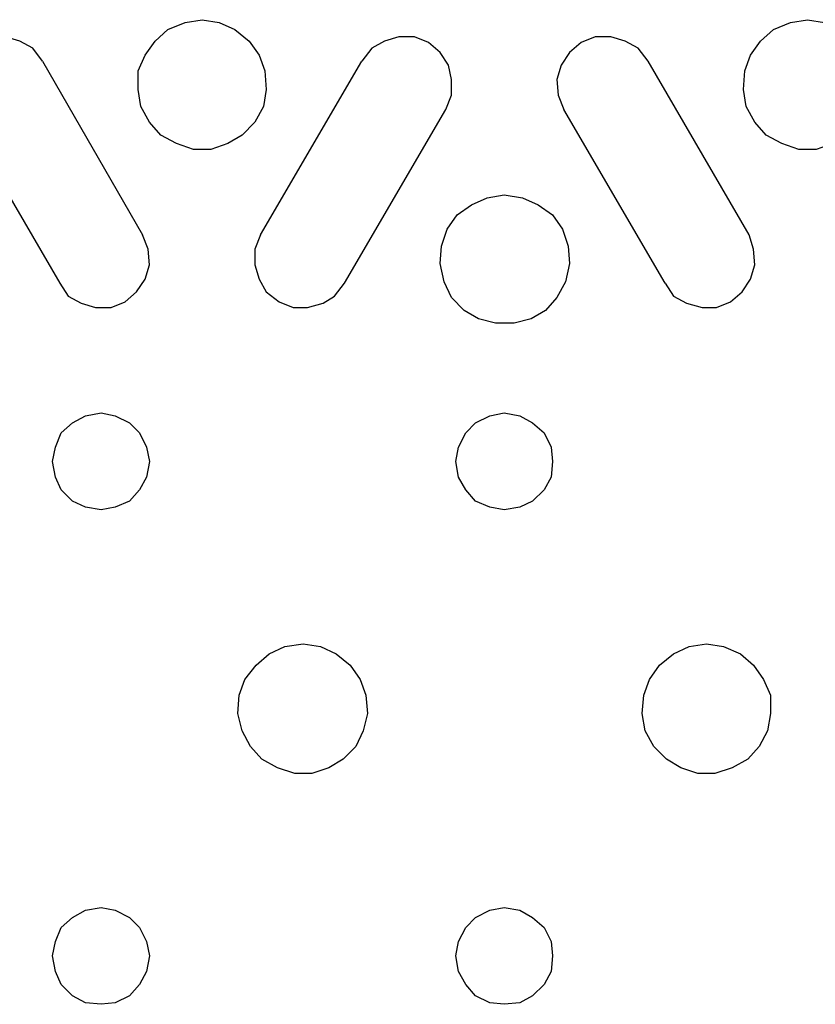
# Model space of a CAD drawing. Units: inches. Extents: x -5.1 to 5.1, y -4.1 to 4.1.
# Drawn here: x -2.1 to -1.4, y -2.4 to -1.4 of the extents above; entities that cross this region are included whole.
import ezdxf

# ---------------------------------------------------------------- set-up
doc = ezdxf.new("R2010")
doc.units = ezdxf.units.IN
doc.header["$MEASUREMENT"] = 0
doc.layers.add('Layer 1', color=7, linetype='Continuous')

msp = doc.modelspace()

# ---------------------------------------------------------------- linework, layer by layer
at = {"layer": 'Layer 1', "lineweight": 25}
for points, knots in [([(-1.95486, -1.44271), (-1.95486, -1.44271), (-1.97152, -1.44549), (-1.97152, -1.44549), (-1.97152, -1.44549), (-1.97152, -1.44549), (-1.98819, -1.45243), (-1.98819, -1.45243), (-1.98819, -1.45243), (-1.98819, -1.45243), (-2.00069, -1.46354), (-2.00069, -1.46354), (-2.00069, -1.46354), (-2.00069, -1.46354), (-2.01041, -1.47743), (-2.01041, -1.47743), (-2.01041, -1.47743), (-2.01041, -1.47743), (-2.01736, -1.49271), (-2.01736, -1.49271), (-2.01736, -1.49271), (-2.01736, -1.49271), (-2.01736, -1.51076), (-2.01736, -1.51076), (-2.01736, -1.51076), (-2.01736, -1.51076), (-2.01458, -1.52743), (-2.01458, -1.52743), (-2.01458, -1.52743), (-2.01458, -1.52743), (-2.00624, -1.54271), (-2.00624, -1.54271), (-2.00624, -1.54271), (-2.00624, -1.54271), (-1.99513, -1.55521), (-1.99513, -1.55521), (-1.99513, -1.55521), (-1.99513, -1.55521), (-1.97986, -1.56354), (-1.97986, -1.56354), (-1.97986, -1.56354), (-1.97986, -1.56354), (-1.96319, -1.5691), (-1.96319, -1.5691), (-1.96319, -1.5691), (-1.96319, -1.5691), (-1.94652, -1.5691), (-1.94652, -1.5691), (-1.94652, -1.5691), (-1.94652, -1.5691), (-1.92986, -1.56354), (-1.92986, -1.56354), (-1.92986, -1.56354), (-1.92986, -1.56354), (-1.91597, -1.55521), (-1.91597, -1.55521), (-1.91597, -1.55521), (-1.91597, -1.55521), (-1.90347, -1.54271), (-1.90347, -1.54271), (-1.90347, -1.54271), (-1.90347, -1.54271), (-1.89513, -1.52743), (-1.89513, -1.52743), (-1.89513, -1.52743), (-1.89513, -1.52743), (-1.89236, -1.51076), (-1.89236, -1.51076), (-1.89236, -1.51076), (-1.89236, -1.51076), (-1.89374, -1.49271), (-1.89374, -1.49271), (-1.89374, -1.49271), (-1.89374, -1.49271), (-1.8993, -1.47743), (-1.8993, -1.47743), (-1.8993, -1.47743), (-1.8993, -1.47743), (-1.90902, -1.46354), (-1.90902, -1.46354), (-1.90902, -1.46354), (-1.90902, -1.46354), (-1.92291, -1.45243), (-1.92291, -1.45243), (-1.92291, -1.45243), (-1.92291, -1.45243), (-1.93819, -1.44549), (-1.93819, -1.44549), (-1.93819, -1.44549), (-1.93819, -1.44549), (-1.95486, -1.44271), (-1.95486, -1.44271)], [0, 0, 0, 0, 0.041667, 0.041667, 0.041667, 0.041667, 0.083333, 0.083333, 0.083333, 0.083333, 0.125, 0.125, 0.125, 0.125, 0.166667, 0.166667, 0.166667, 0.166667, 0.208333, 0.208333, 0.208333, 0.208333, 0.25, 0.25, 0.25, 0.25, 0.291667, 0.291667, 0.291667, 0.291667, 0.333333, 0.333333, 0.333333, 0.333333, 0.375, 0.375, 0.375, 0.375, 0.416667, 0.416667, 0.416667, 0.416667, 0.458333, 0.458333, 0.458333, 0.458333, 0.5, 0.5, 0.5, 0.5, 0.541667, 0.541667, 0.541667, 0.541667, 0.583333, 0.583333, 0.583333, 0.583333, 0.625, 0.625, 0.625, 0.625, 0.666667, 0.666667, 0.666667, 0.666667, 0.708333, 0.708333, 0.708333, 0.708333, 0.75, 0.75, 0.75, 0.75, 0.791667, 0.791667, 0.791667, 0.791667, 0.833333, 0.833333, 0.833333, 0.833333, 0.875, 0.875, 0.875, 0.875, 0.916667, 0.916667, 0.916667, 0.916667, 1, 1, 1, 1]), ([(-1.36458, -1.44271), (-1.36458, -1.44271), (-1.38124, -1.44549), (-1.38124, -1.44549), (-1.38124, -1.44549), (-1.38124, -1.44549), (-1.39791, -1.45243), (-1.39791, -1.45243), (-1.39791, -1.45243), (-1.39791, -1.45243), (-1.41041, -1.46354), (-1.41041, -1.46354), (-1.41041, -1.46354), (-1.41041, -1.46354), (-1.42013, -1.47743), (-1.42013, -1.47743), (-1.42013, -1.47743), (-1.42013, -1.47743), (-1.42569, -1.49271), (-1.42569, -1.49271), (-1.42569, -1.49271), (-1.42569, -1.49271), (-1.42708, -1.51076), (-1.42708, -1.51076), (-1.42708, -1.51076), (-1.42708, -1.51076), (-1.4243, -1.52743), (-1.4243, -1.52743), (-1.4243, -1.52743), (-1.4243, -1.52743), (-1.41597, -1.54271), (-1.41597, -1.54271), (-1.41597, -1.54271), (-1.41597, -1.54271), (-1.40486, -1.55521), (-1.40486, -1.55521), (-1.40486, -1.55521), (-1.40486, -1.55521), (-1.38958, -1.56354), (-1.38958, -1.56354), (-1.38958, -1.56354), (-1.38958, -1.56354), (-1.37291, -1.5691), (-1.37291, -1.5691), (-1.37291, -1.5691), (-1.37291, -1.5691), (-1.35624, -1.5691), (-1.35624, -1.5691), (-1.35624, -1.5691), (-1.35624, -1.5691), (-1.33958, -1.56354), (-1.33958, -1.56354), (-1.33958, -1.56354), (-1.33958, -1.56354), (-1.3243, -1.55521), (-1.3243, -1.55521), (-1.3243, -1.55521), (-1.3243, -1.55521), (-1.31319, -1.54271), (-1.31319, -1.54271), (-1.31319, -1.54271), (-1.31319, -1.54271), (-1.30486, -1.52743), (-1.30486, -1.52743), (-1.30486, -1.52743), (-1.30486, -1.52743), (-1.30208, -1.51076), (-1.30208, -1.51076), (-1.30208, -1.51076), (-1.30208, -1.51076), (-1.30347, -1.49271), (-1.30347, -1.49271), (-1.30347, -1.49271), (-1.30347, -1.49271), (-1.30902, -1.47743), (-1.30902, -1.47743), (-1.30902, -1.47743), (-1.30902, -1.47743), (-1.31874, -1.46354), (-1.31874, -1.46354), (-1.31874, -1.46354), (-1.31874, -1.46354), (-1.33124, -1.45243), (-1.33124, -1.45243), (-1.33124, -1.45243), (-1.33124, -1.45243), (-1.34791, -1.44549), (-1.34791, -1.44549), (-1.34791, -1.44549), (-1.34791, -1.44549), (-1.36458, -1.44271), (-1.36458, -1.44271)], [0, 0, 0, 0, 0.041667, 0.041667, 0.041667, 0.041667, 0.083333, 0.083333, 0.083333, 0.083333, 0.125, 0.125, 0.125, 0.125, 0.166667, 0.166667, 0.166667, 0.166667, 0.208333, 0.208333, 0.208333, 0.208333, 0.25, 0.25, 0.25, 0.25, 0.291667, 0.291667, 0.291667, 0.291667, 0.333333, 0.333333, 0.333333, 0.333333, 0.375, 0.375, 0.375, 0.375, 0.416667, 0.416667, 0.416667, 0.416667, 0.458333, 0.458333, 0.458333, 0.458333, 0.5, 0.5, 0.5, 0.5, 0.541667, 0.541667, 0.541667, 0.541667, 0.583333, 0.583333, 0.583333, 0.583333, 0.625, 0.625, 0.625, 0.625, 0.666667, 0.666667, 0.666667, 0.666667, 0.708333, 0.708333, 0.708333, 0.708333, 0.75, 0.75, 0.75, 0.75, 0.791667, 0.791667, 0.791667, 0.791667, 0.833333, 0.833333, 0.833333, 0.833333, 0.875, 0.875, 0.875, 0.875, 0.916667, 0.916667, 0.916667, 0.916667, 1, 1, 1, 1]), ([(-2.11041, -1.48299), (-2.11041, -1.48299), (-2.12013, -1.47049), (-2.12013, -1.47049), (-2.12013, -1.47049), (-2.12013, -1.47049), (-2.13263, -1.46354), (-2.13263, -1.46354), (-2.13263, -1.46354), (-2.13263, -1.46354), (-2.14652, -1.45938), (-2.14652, -1.45938), (-2.14652, -1.45938), (-2.14652, -1.45938), (-2.1618, -1.45938), (-2.1618, -1.45938), (-2.1618, -1.45938), (-2.1618, -1.45938), (-2.17569, -1.46493), (-2.17569, -1.46493), (-2.17569, -1.46493), (-2.17569, -1.46493), (-2.1868, -1.47465), (-2.1868, -1.47465), (-2.1868, -1.47465), (-2.1868, -1.47465), (-2.19513, -1.48715), (-2.19513, -1.48715), (-2.19513, -1.48715), (-2.19513, -1.48715), (-2.1993, -1.50104), (-2.1993, -1.50104), (-2.1993, -1.50104), (-2.1993, -1.50104), (-2.19791, -1.51632), (-2.19791, -1.51632), (-2.19791, -1.51632), (-2.19791, -1.51632), (-2.19236, -1.53021), (-2.19236, -1.53021)], [0, 0, 0, 0, 0.090909, 0.090909, 0.090909, 0.090909, 0.181818, 0.181818, 0.181818, 0.181818, 0.272727, 0.272727, 0.272727, 0.272727, 0.363636, 0.363636, 0.363636, 0.363636, 0.454545, 0.454545, 0.454545, 0.454545, 0.545455, 0.545455, 0.545455, 0.545455, 0.636364, 0.636364, 0.636364, 0.636364, 0.727273, 0.727273, 0.727273, 0.727273, 0.818182, 0.818182, 0.818182, 0.818182, 1, 1, 1, 1]), ([(-1.71736, -1.53021), (-1.71736, -1.53021), (-1.7118, -1.51632), (-1.7118, -1.51632), (-1.7118, -1.51632), (-1.7118, -1.51632), (-1.7118, -1.50104), (-1.7118, -1.50104), (-1.7118, -1.50104), (-1.7118, -1.50104), (-1.71458, -1.48715), (-1.71458, -1.48715), (-1.71458, -1.48715), (-1.71458, -1.48715), (-1.72291, -1.47465), (-1.72291, -1.47465), (-1.72291, -1.47465), (-1.72291, -1.47465), (-1.73402, -1.46493), (-1.73402, -1.46493), (-1.73402, -1.46493), (-1.73402, -1.46493), (-1.74791, -1.45938), (-1.74791, -1.45938), (-1.74791, -1.45938), (-1.74791, -1.45938), (-1.76319, -1.45938), (-1.76319, -1.45938), (-1.76319, -1.45938), (-1.76319, -1.45938), (-1.77708, -1.46354), (-1.77708, -1.46354), (-1.77708, -1.46354), (-1.77708, -1.46354), (-1.78958, -1.47049), (-1.78958, -1.47049), (-1.78958, -1.47049), (-1.78958, -1.47049), (-1.7993, -1.48299), (-1.7993, -1.48299)], [0, 0, 0, 0, 0.090909, 0.090909, 0.090909, 0.090909, 0.181818, 0.181818, 0.181818, 0.181818, 0.272727, 0.272727, 0.272727, 0.272727, 0.363636, 0.363636, 0.363636, 0.363636, 0.454545, 0.454545, 0.454545, 0.454545, 0.545455, 0.545455, 0.545455, 0.545455, 0.636364, 0.636364, 0.636364, 0.636364, 0.727273, 0.727273, 0.727273, 0.727273, 0.818182, 0.818182, 0.818182, 0.818182, 1, 1, 1, 1]), ([(-1.52013, -1.48299), (-1.52013, -1.48299), (-1.52986, -1.47049), (-1.52986, -1.47049), (-1.52986, -1.47049), (-1.52986, -1.47049), (-1.54236, -1.46354), (-1.54236, -1.46354), (-1.54236, -1.46354), (-1.54236, -1.46354), (-1.55624, -1.45938), (-1.55624, -1.45938), (-1.55624, -1.45938), (-1.55624, -1.45938), (-1.57152, -1.45938), (-1.57152, -1.45938), (-1.57152, -1.45938), (-1.57152, -1.45938), (-1.58541, -1.46493), (-1.58541, -1.46493), (-1.58541, -1.46493), (-1.58541, -1.46493), (-1.59652, -1.47465), (-1.59652, -1.47465), (-1.59652, -1.47465), (-1.59652, -1.47465), (-1.60486, -1.48715), (-1.60486, -1.48715), (-1.60486, -1.48715), (-1.60486, -1.48715), (-1.60902, -1.50104), (-1.60902, -1.50104), (-1.60902, -1.50104), (-1.60902, -1.50104), (-1.60763, -1.51632), (-1.60763, -1.51632), (-1.60763, -1.51632), (-1.60763, -1.51632), (-1.60208, -1.53021), (-1.60208, -1.53021)], [0, 0, 0, 0, 0.090909, 0.090909, 0.090909, 0.090909, 0.181818, 0.181818, 0.181818, 0.181818, 0.272727, 0.272727, 0.272727, 0.272727, 0.363636, 0.363636, 0.363636, 0.363636, 0.454545, 0.454545, 0.454545, 0.454545, 0.545455, 0.545455, 0.545455, 0.545455, 0.636364, 0.636364, 0.636364, 0.636364, 0.727273, 0.727273, 0.727273, 0.727273, 0.818182, 0.818182, 0.818182, 0.818182, 1, 1, 1, 1]), ([(-1.66041, -1.61354), (-1.66041, -1.61354), (-1.67708, -1.61632), (-1.67708, -1.61632), (-1.67708, -1.61632), (-1.67708, -1.61632), (-1.69236, -1.62326), (-1.69236, -1.62326), (-1.69236, -1.62326), (-1.69236, -1.62326), (-1.70624, -1.63299), (-1.70624, -1.63299), (-1.70624, -1.63299), (-1.70624, -1.63299), (-1.71597, -1.64688), (-1.71597, -1.64688), (-1.71597, -1.64688), (-1.71597, -1.64688), (-1.72152, -1.66354), (-1.72152, -1.66354), (-1.72152, -1.66354), (-1.72152, -1.66354), (-1.72291, -1.68021), (-1.72291, -1.68021), (-1.72291, -1.68021), (-1.72291, -1.68021), (-1.71874, -1.69826), (-1.71874, -1.69826), (-1.71874, -1.69826), (-1.71874, -1.69826), (-1.7118, -1.71354), (-1.7118, -1.71354), (-1.7118, -1.71354), (-1.7118, -1.71354), (-1.6993, -1.72604), (-1.6993, -1.72604), (-1.6993, -1.72604), (-1.6993, -1.72604), (-1.68541, -1.73438), (-1.68541, -1.73438), (-1.68541, -1.73438), (-1.68541, -1.73438), (-1.66874, -1.73854), (-1.66874, -1.73854), (-1.66874, -1.73854), (-1.66874, -1.73854), (-1.65069, -1.73854), (-1.65069, -1.73854), (-1.65069, -1.73854), (-1.65069, -1.73854), (-1.63402, -1.73438), (-1.63402, -1.73438), (-1.63402, -1.73438), (-1.63402, -1.73438), (-1.62013, -1.72604), (-1.62013, -1.72604), (-1.62013, -1.72604), (-1.62013, -1.72604), (-1.60902, -1.71354), (-1.60902, -1.71354), (-1.60902, -1.71354), (-1.60902, -1.71354), (-1.60069, -1.69826), (-1.60069, -1.69826), (-1.60069, -1.69826), (-1.60069, -1.69826), (-1.59652, -1.68021), (-1.59652, -1.68021), (-1.59652, -1.68021), (-1.59652, -1.68021), (-1.59791, -1.66354), (-1.59791, -1.66354), (-1.59791, -1.66354), (-1.59791, -1.66354), (-1.60347, -1.64688), (-1.60347, -1.64688), (-1.60347, -1.64688), (-1.60347, -1.64688), (-1.61319, -1.63299), (-1.61319, -1.63299), (-1.61319, -1.63299), (-1.61319, -1.63299), (-1.62708, -1.62326), (-1.62708, -1.62326), (-1.62708, -1.62326), (-1.62708, -1.62326), (-1.64236, -1.61632), (-1.64236, -1.61632), (-1.64236, -1.61632), (-1.64236, -1.61632), (-1.66041, -1.61354), (-1.66041, -1.61354)], [0, 0, 0, 0, 0.041667, 0.041667, 0.041667, 0.041667, 0.083333, 0.083333, 0.083333, 0.083333, 0.125, 0.125, 0.125, 0.125, 0.166667, 0.166667, 0.166667, 0.166667, 0.208333, 0.208333, 0.208333, 0.208333, 0.25, 0.25, 0.25, 0.25, 0.291667, 0.291667, 0.291667, 0.291667, 0.333333, 0.333333, 0.333333, 0.333333, 0.375, 0.375, 0.375, 0.375, 0.416667, 0.416667, 0.416667, 0.416667, 0.458333, 0.458333, 0.458333, 0.458333, 0.5, 0.5, 0.5, 0.5, 0.541667, 0.541667, 0.541667, 0.541667, 0.583333, 0.583333, 0.583333, 0.583333, 0.625, 0.625, 0.625, 0.625, 0.666667, 0.666667, 0.666667, 0.666667, 0.708333, 0.708333, 0.708333, 0.708333, 0.75, 0.75, 0.75, 0.75, 0.791667, 0.791667, 0.791667, 0.791667, 0.833333, 0.833333, 0.833333, 0.833333, 0.875, 0.875, 0.875, 0.875, 0.916667, 0.916667, 0.916667, 0.916667, 1, 1, 1, 1]), ([(-2.09374, -1.69965), (-2.09374, -1.69965), (-2.08541, -1.71215), (-2.08541, -1.71215), (-2.08541, -1.71215), (-2.08541, -1.71215), (-2.07291, -1.7191), (-2.07291, -1.7191), (-2.07291, -1.7191), (-2.07291, -1.7191), (-2.05902, -1.72326), (-2.05902, -1.72326), (-2.05902, -1.72326), (-2.05902, -1.72326), (-2.04374, -1.72326), (-2.04374, -1.72326), (-2.04374, -1.72326), (-2.04374, -1.72326), (-2.02986, -1.71771), (-2.02986, -1.71771), (-2.02986, -1.71771), (-2.02986, -1.71771), (-2.01874, -1.70799), (-2.01874, -1.70799), (-2.01874, -1.70799), (-2.01874, -1.70799), (-2.01041, -1.69549), (-2.01041, -1.69549), (-2.01041, -1.69549), (-2.01041, -1.69549), (-2.00624, -1.6816), (-2.00624, -1.6816), (-2.00624, -1.6816), (-2.00624, -1.6816), (-2.00763, -1.66632), (-2.00763, -1.66632), (-2.00763, -1.66632), (-2.00763, -1.66632), (-2.01319, -1.65243), (-2.01319, -1.65243)], [0, 0, 0, 0, 0.090909, 0.090909, 0.090909, 0.090909, 0.181818, 0.181818, 0.181818, 0.181818, 0.272727, 0.272727, 0.272727, 0.272727, 0.363636, 0.363636, 0.363636, 0.363636, 0.454545, 0.454545, 0.454545, 0.454545, 0.545455, 0.545455, 0.545455, 0.545455, 0.636364, 0.636364, 0.636364, 0.636364, 0.727273, 0.727273, 0.727273, 0.727273, 0.818182, 0.818182, 0.818182, 0.818182, 1, 1, 1, 1]), ([(-1.89791, -1.65243), (-1.89791, -1.65243), (-1.90347, -1.66632), (-1.90347, -1.66632), (-1.90347, -1.66632), (-1.90347, -1.66632), (-1.90347, -1.6816), (-1.90347, -1.6816), (-1.90347, -1.6816), (-1.90347, -1.6816), (-1.8993, -1.69549), (-1.8993, -1.69549), (-1.8993, -1.69549), (-1.8993, -1.69549), (-1.89236, -1.70799), (-1.89236, -1.70799), (-1.89236, -1.70799), (-1.89236, -1.70799), (-1.87986, -1.71771), (-1.87986, -1.71771), (-1.87986, -1.71771), (-1.87986, -1.71771), (-1.86597, -1.72326), (-1.86597, -1.72326), (-1.86597, -1.72326), (-1.86597, -1.72326), (-1.85208, -1.72326), (-1.85208, -1.72326), (-1.85208, -1.72326), (-1.85208, -1.72326), (-1.8368, -1.7191), (-1.8368, -1.7191), (-1.8368, -1.7191), (-1.8368, -1.7191), (-1.82569, -1.71215), (-1.82569, -1.71215), (-1.82569, -1.71215), (-1.82569, -1.71215), (-1.81597, -1.69965), (-1.81597, -1.69965)], [0, 0, 0, 0, 0.090909, 0.090909, 0.090909, 0.090909, 0.181818, 0.181818, 0.181818, 0.181818, 0.272727, 0.272727, 0.272727, 0.272727, 0.363636, 0.363636, 0.363636, 0.363636, 0.454545, 0.454545, 0.454545, 0.454545, 0.545455, 0.545455, 0.545455, 0.545455, 0.636364, 0.636364, 0.636364, 0.636364, 0.727273, 0.727273, 0.727273, 0.727273, 0.818182, 0.818182, 0.818182, 0.818182, 1, 1, 1, 1]), ([(-1.50347, -1.69965), (-1.50347, -1.69965), (-1.49513, -1.71215), (-1.49513, -1.71215), (-1.49513, -1.71215), (-1.49513, -1.71215), (-1.48263, -1.7191), (-1.48263, -1.7191), (-1.48263, -1.7191), (-1.48263, -1.7191), (-1.46736, -1.72326), (-1.46736, -1.72326), (-1.46736, -1.72326), (-1.46736, -1.72326), (-1.45347, -1.72326), (-1.45347, -1.72326), (-1.45347, -1.72326), (-1.45347, -1.72326), (-1.43958, -1.71771), (-1.43958, -1.71771), (-1.43958, -1.71771), (-1.43958, -1.71771), (-1.42847, -1.70799), (-1.42847, -1.70799), (-1.42847, -1.70799), (-1.42847, -1.70799), (-1.42013, -1.69549), (-1.42013, -1.69549), (-1.42013, -1.69549), (-1.42013, -1.69549), (-1.41597, -1.6816), (-1.41597, -1.6816), (-1.41597, -1.6816), (-1.41597, -1.6816), (-1.41736, -1.66632), (-1.41736, -1.66632), (-1.41736, -1.66632), (-1.41736, -1.66632), (-1.42152, -1.65243), (-1.42152, -1.65243)], [0, 0, 0, 0, 0.090909, 0.090909, 0.090909, 0.090909, 0.181818, 0.181818, 0.181818, 0.181818, 0.272727, 0.272727, 0.272727, 0.272727, 0.363636, 0.363636, 0.363636, 0.363636, 0.454545, 0.454545, 0.454545, 0.454545, 0.545455, 0.545455, 0.545455, 0.545455, 0.636364, 0.636364, 0.636364, 0.636364, 0.727273, 0.727273, 0.727273, 0.727273, 0.818182, 0.818182, 0.818182, 0.818182, 1, 1, 1, 1]), ([(-2.05347, -1.82604), (-2.05347, -1.82604), (-2.06874, -1.82882), (-2.06874, -1.82882), (-2.06874, -1.82882), (-2.06874, -1.82882), (-2.08124, -1.83576), (-2.08124, -1.83576), (-2.08124, -1.83576), (-2.08124, -1.83576), (-2.09236, -1.84549), (-2.09236, -1.84549), (-2.09236, -1.84549), (-2.09236, -1.84549), (-2.09791, -1.85938), (-2.09791, -1.85938), (-2.09791, -1.85938), (-2.09791, -1.85938), (-2.10069, -1.87326), (-2.10069, -1.87326), (-2.10069, -1.87326), (-2.10069, -1.87326), (-2.09791, -1.88854), (-2.09791, -1.88854), (-2.09791, -1.88854), (-2.09791, -1.88854), (-2.09236, -1.90104), (-2.09236, -1.90104), (-2.09236, -1.90104), (-2.09236, -1.90104), (-2.08124, -1.91215), (-2.08124, -1.91215), (-2.08124, -1.91215), (-2.08124, -1.91215), (-2.06874, -1.91771), (-2.06874, -1.91771), (-2.06874, -1.91771), (-2.06874, -1.91771), (-2.05347, -1.92049), (-2.05347, -1.92049), (-2.05347, -1.92049), (-2.05347, -1.92049), (-2.03958, -1.91771), (-2.03958, -1.91771), (-2.03958, -1.91771), (-2.03958, -1.91771), (-2.02569, -1.91215), (-2.02569, -1.91215), (-2.02569, -1.91215), (-2.02569, -1.91215), (-2.01597, -1.90104), (-2.01597, -1.90104), (-2.01597, -1.90104), (-2.01597, -1.90104), (-2.00902, -1.88854), (-2.00902, -1.88854), (-2.00902, -1.88854), (-2.00902, -1.88854), (-2.00624, -1.87326), (-2.00624, -1.87326), (-2.00624, -1.87326), (-2.00624, -1.87326), (-2.00902, -1.85938), (-2.00902, -1.85938), (-2.00902, -1.85938), (-2.00902, -1.85938), (-2.01597, -1.84549), (-2.01597, -1.84549), (-2.01597, -1.84549), (-2.01597, -1.84549), (-2.02569, -1.83576), (-2.02569, -1.83576), (-2.02569, -1.83576), (-2.02569, -1.83576), (-2.03958, -1.82882), (-2.03958, -1.82882), (-2.03958, -1.82882), (-2.03958, -1.82882), (-2.05347, -1.82604), (-2.05347, -1.82604)], [0, 0, 0, 0, 0.047619, 0.047619, 0.047619, 0.047619, 0.095238, 0.095238, 0.095238, 0.095238, 0.142857, 0.142857, 0.142857, 0.142857, 0.190476, 0.190476, 0.190476, 0.190476, 0.238095, 0.238095, 0.238095, 0.238095, 0.285714, 0.285714, 0.285714, 0.285714, 0.333333, 0.333333, 0.333333, 0.333333, 0.380952, 0.380952, 0.380952, 0.380952, 0.428571, 0.428571, 0.428571, 0.428571, 0.47619, 0.47619, 0.47619, 0.47619, 0.52381, 0.52381, 0.52381, 0.52381, 0.571429, 0.571429, 0.571429, 0.571429, 0.619048, 0.619048, 0.619048, 0.619048, 0.666667, 0.666667, 0.666667, 0.666667, 0.714286, 0.714286, 0.714286, 0.714286, 0.761905, 0.761905, 0.761905, 0.761905, 0.809524, 0.809524, 0.809524, 0.809524, 0.857143, 0.857143, 0.857143, 0.857143, 0.904762, 0.904762, 0.904762, 0.904762, 1, 1, 1, 1]), ([(-1.66041, -1.82604), (-1.66041, -1.82604), (-1.6743, -1.82882), (-1.6743, -1.82882), (-1.6743, -1.82882), (-1.6743, -1.82882), (-1.68819, -1.83576), (-1.68819, -1.83576), (-1.68819, -1.83576), (-1.68819, -1.83576), (-1.69791, -1.84549), (-1.69791, -1.84549), (-1.69791, -1.84549), (-1.69791, -1.84549), (-1.70486, -1.85938), (-1.70486, -1.85938), (-1.70486, -1.85938), (-1.70486, -1.85938), (-1.70763, -1.87326), (-1.70763, -1.87326), (-1.70763, -1.87326), (-1.70763, -1.87326), (-1.70486, -1.88854), (-1.70486, -1.88854), (-1.70486, -1.88854), (-1.70486, -1.88854), (-1.69791, -1.90104), (-1.69791, -1.90104), (-1.69791, -1.90104), (-1.69791, -1.90104), (-1.68819, -1.91215), (-1.68819, -1.91215), (-1.68819, -1.91215), (-1.68819, -1.91215), (-1.6743, -1.91771), (-1.6743, -1.91771), (-1.6743, -1.91771), (-1.6743, -1.91771), (-1.66041, -1.92049), (-1.66041, -1.92049), (-1.66041, -1.92049), (-1.66041, -1.92049), (-1.64513, -1.91771), (-1.64513, -1.91771), (-1.64513, -1.91771), (-1.64513, -1.91771), (-1.63263, -1.91215), (-1.63263, -1.91215), (-1.63263, -1.91215), (-1.63263, -1.91215), (-1.62152, -1.90104), (-1.62152, -1.90104), (-1.62152, -1.90104), (-1.62152, -1.90104), (-1.61458, -1.88854), (-1.61458, -1.88854), (-1.61458, -1.88854), (-1.61458, -1.88854), (-1.61319, -1.87326), (-1.61319, -1.87326), (-1.61319, -1.87326), (-1.61319, -1.87326), (-1.61458, -1.85938), (-1.61458, -1.85938), (-1.61458, -1.85938), (-1.61458, -1.85938), (-1.62152, -1.84549), (-1.62152, -1.84549), (-1.62152, -1.84549), (-1.62152, -1.84549), (-1.63263, -1.83576), (-1.63263, -1.83576), (-1.63263, -1.83576), (-1.63263, -1.83576), (-1.64513, -1.82882), (-1.64513, -1.82882), (-1.64513, -1.82882), (-1.64513, -1.82882), (-1.66041, -1.82604), (-1.66041, -1.82604)], [0, 0, 0, 0, 0.047619, 0.047619, 0.047619, 0.047619, 0.095238, 0.095238, 0.095238, 0.095238, 0.142857, 0.142857, 0.142857, 0.142857, 0.190476, 0.190476, 0.190476, 0.190476, 0.238095, 0.238095, 0.238095, 0.238095, 0.285714, 0.285714, 0.285714, 0.285714, 0.333333, 0.333333, 0.333333, 0.333333, 0.380952, 0.380952, 0.380952, 0.380952, 0.428571, 0.428571, 0.428571, 0.428571, 0.47619, 0.47619, 0.47619, 0.47619, 0.52381, 0.52381, 0.52381, 0.52381, 0.571429, 0.571429, 0.571429, 0.571429, 0.619048, 0.619048, 0.619048, 0.619048, 0.666667, 0.666667, 0.666667, 0.666667, 0.714286, 0.714286, 0.714286, 0.714286, 0.761905, 0.761905, 0.761905, 0.761905, 0.809524, 0.809524, 0.809524, 0.809524, 0.857143, 0.857143, 0.857143, 0.857143, 0.904762, 0.904762, 0.904762, 0.904762, 1, 1, 1, 1]), ([(-1.85624, -2.05104), (-1.85624, -2.05104), (-1.8743, -2.05382), (-1.8743, -2.05382), (-1.8743, -2.05382), (-1.8743, -2.05382), (-1.88958, -2.06076), (-1.88958, -2.06076), (-1.88958, -2.06076), (-1.88958, -2.06076), (-1.90208, -2.07188), (-1.90208, -2.07188), (-1.90208, -2.07188), (-1.90208, -2.07188), (-1.91319, -2.08576), (-1.91319, -2.08576), (-1.91319, -2.08576), (-1.91319, -2.08576), (-1.91874, -2.10104), (-1.91874, -2.10104), (-1.91874, -2.10104), (-1.91874, -2.10104), (-1.92013, -2.1191), (-1.92013, -2.1191), (-1.92013, -2.1191), (-1.92013, -2.1191), (-1.91597, -2.13576), (-1.91597, -2.13576), (-1.91597, -2.13576), (-1.91597, -2.13576), (-1.90763, -2.15104), (-1.90763, -2.15104), (-1.90763, -2.15104), (-1.90763, -2.15104), (-1.89652, -2.16354), (-1.89652, -2.16354), (-1.89652, -2.16354), (-1.89652, -2.16354), (-1.88124, -2.17188), (-1.88124, -2.17188), (-1.88124, -2.17188), (-1.88124, -2.17188), (-1.86458, -2.17743), (-1.86458, -2.17743), (-1.86458, -2.17743), (-1.86458, -2.17743), (-1.84791, -2.17743), (-1.84791, -2.17743), (-1.84791, -2.17743), (-1.84791, -2.17743), (-1.83124, -2.17188), (-1.83124, -2.17188), (-1.83124, -2.17188), (-1.83124, -2.17188), (-1.81736, -2.16354), (-1.81736, -2.16354), (-1.81736, -2.16354), (-1.81736, -2.16354), (-1.80486, -2.15104), (-1.80486, -2.15104), (-1.80486, -2.15104), (-1.80486, -2.15104), (-1.79791, -2.13576), (-1.79791, -2.13576), (-1.79791, -2.13576), (-1.79791, -2.13576), (-1.79374, -2.1191), (-1.79374, -2.1191), (-1.79374, -2.1191), (-1.79374, -2.1191), (-1.79513, -2.10104), (-1.79513, -2.10104), (-1.79513, -2.10104), (-1.79513, -2.10104), (-1.80069, -2.08576), (-1.80069, -2.08576), (-1.80069, -2.08576), (-1.80069, -2.08576), (-1.81041, -2.07188), (-1.81041, -2.07188), (-1.81041, -2.07188), (-1.81041, -2.07188), (-1.8243, -2.06076), (-1.8243, -2.06076), (-1.8243, -2.06076), (-1.8243, -2.06076), (-1.83958, -2.05382), (-1.83958, -2.05382), (-1.83958, -2.05382), (-1.83958, -2.05382), (-1.85624, -2.05104), (-1.85624, -2.05104)], [0, 0, 0, 0, 0.041667, 0.041667, 0.041667, 0.041667, 0.083333, 0.083333, 0.083333, 0.083333, 0.125, 0.125, 0.125, 0.125, 0.166667, 0.166667, 0.166667, 0.166667, 0.208333, 0.208333, 0.208333, 0.208333, 0.25, 0.25, 0.25, 0.25, 0.291667, 0.291667, 0.291667, 0.291667, 0.333333, 0.333333, 0.333333, 0.333333, 0.375, 0.375, 0.375, 0.375, 0.416667, 0.416667, 0.416667, 0.416667, 0.458333, 0.458333, 0.458333, 0.458333, 0.5, 0.5, 0.5, 0.5, 0.541667, 0.541667, 0.541667, 0.541667, 0.583333, 0.583333, 0.583333, 0.583333, 0.625, 0.625, 0.625, 0.625, 0.666667, 0.666667, 0.666667, 0.666667, 0.708333, 0.708333, 0.708333, 0.708333, 0.75, 0.75, 0.75, 0.75, 0.791667, 0.791667, 0.791667, 0.791667, 0.833333, 0.833333, 0.833333, 0.833333, 0.875, 0.875, 0.875, 0.875, 0.916667, 0.916667, 0.916667, 0.916667, 1, 1, 1, 1]), ([(-1.46319, -2.05104), (-1.46319, -2.05104), (-1.47986, -2.05382), (-1.47986, -2.05382), (-1.47986, -2.05382), (-1.47986, -2.05382), (-1.49513, -2.06076), (-1.49513, -2.06076), (-1.49513, -2.06076), (-1.49513, -2.06076), (-1.50902, -2.07188), (-1.50902, -2.07188), (-1.50902, -2.07188), (-1.50902, -2.07188), (-1.51874, -2.08576), (-1.51874, -2.08576), (-1.51874, -2.08576), (-1.51874, -2.08576), (-1.5243, -2.10104), (-1.5243, -2.10104), (-1.5243, -2.10104), (-1.5243, -2.10104), (-1.52569, -2.1191), (-1.52569, -2.1191), (-1.52569, -2.1191), (-1.52569, -2.1191), (-1.52291, -2.13576), (-1.52291, -2.13576), (-1.52291, -2.13576), (-1.52291, -2.13576), (-1.51458, -2.15104), (-1.51458, -2.15104), (-1.51458, -2.15104), (-1.51458, -2.15104), (-1.50208, -2.16354), (-1.50208, -2.16354), (-1.50208, -2.16354), (-1.50208, -2.16354), (-1.48819, -2.17188), (-1.48819, -2.17188), (-1.48819, -2.17188), (-1.48819, -2.17188), (-1.47152, -2.17743), (-1.47152, -2.17743), (-1.47152, -2.17743), (-1.47152, -2.17743), (-1.45486, -2.17743), (-1.45486, -2.17743), (-1.45486, -2.17743), (-1.45486, -2.17743), (-1.43819, -2.17188), (-1.43819, -2.17188), (-1.43819, -2.17188), (-1.43819, -2.17188), (-1.42291, -2.16354), (-1.42291, -2.16354), (-1.42291, -2.16354), (-1.42291, -2.16354), (-1.4118, -2.15104), (-1.4118, -2.15104), (-1.4118, -2.15104), (-1.4118, -2.15104), (-1.40347, -2.13576), (-1.40347, -2.13576), (-1.40347, -2.13576), (-1.40347, -2.13576), (-1.40069, -2.1191), (-1.40069, -2.1191), (-1.40069, -2.1191), (-1.40069, -2.1191), (-1.40069, -2.10104), (-1.40069, -2.10104), (-1.40069, -2.10104), (-1.40069, -2.10104), (-1.40763, -2.08576), (-1.40763, -2.08576), (-1.40763, -2.08576), (-1.40763, -2.08576), (-1.41736, -2.07188), (-1.41736, -2.07188), (-1.41736, -2.07188), (-1.41736, -2.07188), (-1.42986, -2.06076), (-1.42986, -2.06076), (-1.42986, -2.06076), (-1.42986, -2.06076), (-1.44652, -2.05382), (-1.44652, -2.05382), (-1.44652, -2.05382), (-1.44652, -2.05382), (-1.46319, -2.05104), (-1.46319, -2.05104)], [0, 0, 0, 0, 0.041667, 0.041667, 0.041667, 0.041667, 0.083333, 0.083333, 0.083333, 0.083333, 0.125, 0.125, 0.125, 0.125, 0.166667, 0.166667, 0.166667, 0.166667, 0.208333, 0.208333, 0.208333, 0.208333, 0.25, 0.25, 0.25, 0.25, 0.291667, 0.291667, 0.291667, 0.291667, 0.333333, 0.333333, 0.333333, 0.333333, 0.375, 0.375, 0.375, 0.375, 0.416667, 0.416667, 0.416667, 0.416667, 0.458333, 0.458333, 0.458333, 0.458333, 0.5, 0.5, 0.5, 0.5, 0.541667, 0.541667, 0.541667, 0.541667, 0.583333, 0.583333, 0.583333, 0.583333, 0.625, 0.625, 0.625, 0.625, 0.666667, 0.666667, 0.666667, 0.666667, 0.708333, 0.708333, 0.708333, 0.708333, 0.75, 0.75, 0.75, 0.75, 0.791667, 0.791667, 0.791667, 0.791667, 0.833333, 0.833333, 0.833333, 0.833333, 0.875, 0.875, 0.875, 0.875, 0.916667, 0.916667, 0.916667, 0.916667, 1, 1, 1, 1]), ([(-2.05347, -2.30799), (-2.05347, -2.30799), (-2.06874, -2.31076), (-2.06874, -2.31076), (-2.06874, -2.31076), (-2.06874, -2.31076), (-2.08124, -2.31771), (-2.08124, -2.31771), (-2.08124, -2.31771), (-2.08124, -2.31771), (-2.09236, -2.32743), (-2.09236, -2.32743), (-2.09236, -2.32743), (-2.09236, -2.32743), (-2.09791, -2.34132), (-2.09791, -2.34132), (-2.09791, -2.34132), (-2.09791, -2.34132), (-2.10069, -2.35521), (-2.10069, -2.35521), (-2.10069, -2.35521), (-2.10069, -2.35521), (-2.09791, -2.37049), (-2.09791, -2.37049), (-2.09791, -2.37049), (-2.09791, -2.37049), (-2.09236, -2.38299), (-2.09236, -2.38299), (-2.09236, -2.38299), (-2.09236, -2.38299), (-2.08124, -2.3941), (-2.08124, -2.3941), (-2.08124, -2.3941), (-2.08124, -2.3941), (-2.06874, -2.40104), (-2.06874, -2.40104), (-2.06874, -2.40104), (-2.06874, -2.40104), (-2.05347, -2.40243), (-2.05347, -2.40243), (-2.05347, -2.40243), (-2.05347, -2.40243), (-2.03958, -2.40104), (-2.03958, -2.40104), (-2.03958, -2.40104), (-2.03958, -2.40104), (-2.02569, -2.3941), (-2.02569, -2.3941), (-2.02569, -2.3941), (-2.02569, -2.3941), (-2.01597, -2.38299), (-2.01597, -2.38299), (-2.01597, -2.38299), (-2.01597, -2.38299), (-2.00902, -2.37049), (-2.00902, -2.37049), (-2.00902, -2.37049), (-2.00902, -2.37049), (-2.00624, -2.35521), (-2.00624, -2.35521), (-2.00624, -2.35521), (-2.00624, -2.35521), (-2.00902, -2.34132), (-2.00902, -2.34132), (-2.00902, -2.34132), (-2.00902, -2.34132), (-2.01597, -2.32743), (-2.01597, -2.32743), (-2.01597, -2.32743), (-2.01597, -2.32743), (-2.02569, -2.31771), (-2.02569, -2.31771), (-2.02569, -2.31771), (-2.02569, -2.31771), (-2.03958, -2.31076), (-2.03958, -2.31076), (-2.03958, -2.31076), (-2.03958, -2.31076), (-2.05347, -2.30799), (-2.05347, -2.30799)], [0, 0, 0, 0, 0.047619, 0.047619, 0.047619, 0.047619, 0.095238, 0.095238, 0.095238, 0.095238, 0.142857, 0.142857, 0.142857, 0.142857, 0.190476, 0.190476, 0.190476, 0.190476, 0.238095, 0.238095, 0.238095, 0.238095, 0.285714, 0.285714, 0.285714, 0.285714, 0.333333, 0.333333, 0.333333, 0.333333, 0.380952, 0.380952, 0.380952, 0.380952, 0.428571, 0.428571, 0.428571, 0.428571, 0.47619, 0.47619, 0.47619, 0.47619, 0.52381, 0.52381, 0.52381, 0.52381, 0.571429, 0.571429, 0.571429, 0.571429, 0.619048, 0.619048, 0.619048, 0.619048, 0.666667, 0.666667, 0.666667, 0.666667, 0.714286, 0.714286, 0.714286, 0.714286, 0.761905, 0.761905, 0.761905, 0.761905, 0.809524, 0.809524, 0.809524, 0.809524, 0.857143, 0.857143, 0.857143, 0.857143, 0.904762, 0.904762, 0.904762, 0.904762, 1, 1, 1, 1]), ([(-1.66041, -2.30799), (-1.66041, -2.30799), (-1.6743, -2.31076), (-1.6743, -2.31076), (-1.6743, -2.31076), (-1.6743, -2.31076), (-1.68819, -2.31771), (-1.68819, -2.31771), (-1.68819, -2.31771), (-1.68819, -2.31771), (-1.69791, -2.32743), (-1.69791, -2.32743), (-1.69791, -2.32743), (-1.69791, -2.32743), (-1.70486, -2.34132), (-1.70486, -2.34132), (-1.70486, -2.34132), (-1.70486, -2.34132), (-1.70763, -2.35521), (-1.70763, -2.35521), (-1.70763, -2.35521), (-1.70763, -2.35521), (-1.70486, -2.37049), (-1.70486, -2.37049), (-1.70486, -2.37049), (-1.70486, -2.37049), (-1.69791, -2.38299), (-1.69791, -2.38299), (-1.69791, -2.38299), (-1.69791, -2.38299), (-1.68819, -2.3941), (-1.68819, -2.3941), (-1.68819, -2.3941), (-1.68819, -2.3941), (-1.6743, -2.40104), (-1.6743, -2.40104), (-1.6743, -2.40104), (-1.6743, -2.40104), (-1.66041, -2.40243), (-1.66041, -2.40243), (-1.66041, -2.40243), (-1.66041, -2.40243), (-1.64513, -2.40104), (-1.64513, -2.40104), (-1.64513, -2.40104), (-1.64513, -2.40104), (-1.63263, -2.3941), (-1.63263, -2.3941), (-1.63263, -2.3941), (-1.63263, -2.3941), (-1.62152, -2.38299), (-1.62152, -2.38299), (-1.62152, -2.38299), (-1.62152, -2.38299), (-1.61458, -2.37049), (-1.61458, -2.37049), (-1.61458, -2.37049), (-1.61458, -2.37049), (-1.61319, -2.35521), (-1.61319, -2.35521), (-1.61319, -2.35521), (-1.61319, -2.35521), (-1.61458, -2.34132), (-1.61458, -2.34132), (-1.61458, -2.34132), (-1.61458, -2.34132), (-1.62152, -2.32743), (-1.62152, -2.32743), (-1.62152, -2.32743), (-1.62152, -2.32743), (-1.63263, -2.31771), (-1.63263, -2.31771), (-1.63263, -2.31771), (-1.63263, -2.31771), (-1.64513, -2.31076), (-1.64513, -2.31076), (-1.64513, -2.31076), (-1.64513, -2.31076), (-1.66041, -2.30799), (-1.66041, -2.30799)], [0, 0, 0, 0, 0.047619, 0.047619, 0.047619, 0.047619, 0.095238, 0.095238, 0.095238, 0.095238, 0.142857, 0.142857, 0.142857, 0.142857, 0.190476, 0.190476, 0.190476, 0.190476, 0.238095, 0.238095, 0.238095, 0.238095, 0.285714, 0.285714, 0.285714, 0.285714, 0.333333, 0.333333, 0.333333, 0.333333, 0.380952, 0.380952, 0.380952, 0.380952, 0.428571, 0.428571, 0.428571, 0.428571, 0.47619, 0.47619, 0.47619, 0.47619, 0.52381, 0.52381, 0.52381, 0.52381, 0.571429, 0.571429, 0.571429, 0.571429, 0.619048, 0.619048, 0.619048, 0.619048, 0.666667, 0.666667, 0.666667, 0.666667, 0.714286, 0.714286, 0.714286, 0.714286, 0.761905, 0.761905, 0.761905, 0.761905, 0.809524, 0.809524, 0.809524, 0.809524, 0.857143, 0.857143, 0.857143, 0.857143, 0.904762, 0.904762, 0.904762, 0.904762, 1, 1, 1, 1])]:
    msp.add_open_spline(points, degree=3, knots=knots, dxfattribs=at)
for points in [[(-2.11041, -1.48299), (-2.11041, -1.48299), (-2.01319, -1.65243), (-2.01319, -1.65243)], [(-1.89791, -1.65243), (-1.89791, -1.65243), (-1.7993, -1.48299), (-1.7993, -1.48299)], [(-1.42152, -1.65243), (-1.42152, -1.65243), (-1.52013, -1.48299), (-1.52013, -1.48299)], [(-2.19236, -1.53021), (-2.19236, -1.53021), (-2.09374, -1.69965), (-2.09374, -1.69965)], [(-1.81597, -1.69965), (-1.81597, -1.69965), (-1.71736, -1.53021), (-1.71736, -1.53021)], [(-1.50347, -1.69965), (-1.50347, -1.69965), (-1.60208, -1.53021), (-1.60208, -1.53021)]]:
    msp.add_open_spline(points, degree=3, dxfattribs=at)

doc.saveas('drawing.dxf')
